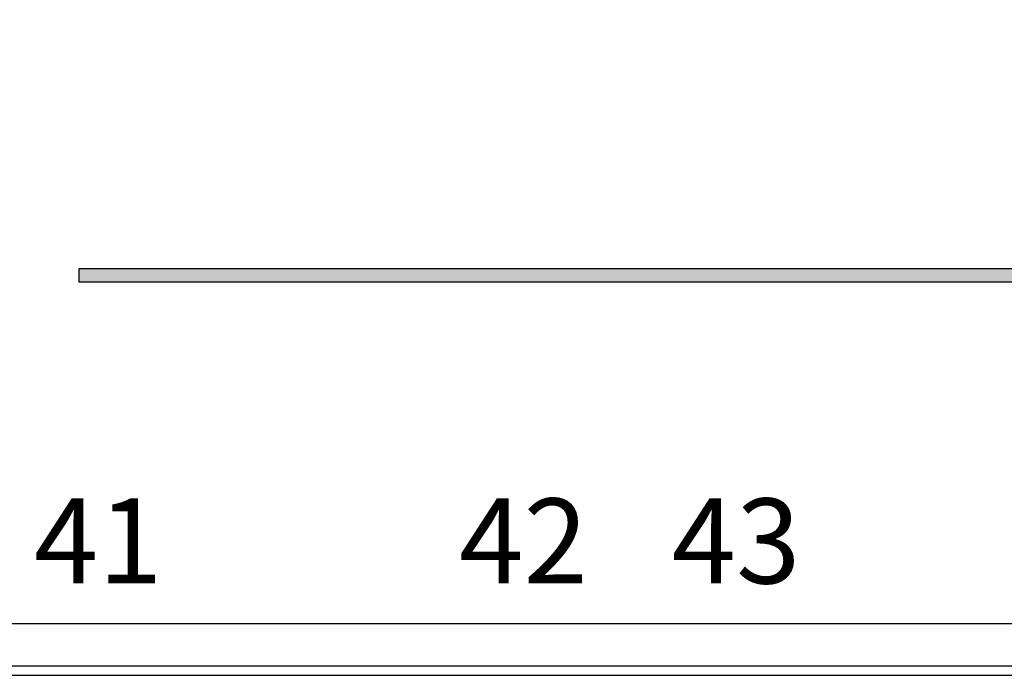
# Model space of a CAD drawing. Extents: x -197 to 433, y -280 to 31.
# Drawn here: x 22 to 45, y -80 to -65 of the extents above; entities that cross this region are included whole.
import ezdxf

# ---------------------------------------------------------------- set-up
doc = ezdxf.new("R2010")
doc.units = 0
doc.header["$LTSCALE"] = 4
doc.layers.get('0').update_dxf_attribs({"linetype": 'CONTINUOUS'})
doc.styles.add('안보일때', font='arialbd.ttf', dxfattribs={"height": 8})

msp = doc.modelspace()

# ---------------------------------------------------------------- hatches: boundary and pattern name
h = msp.add_hatch(color=256)
h.dxf.hatch_style = 1
h.paths.add_polyline_path([(-32.407, -19.256), (-32.407, -16.299), (-32.707, -16.299), (-32.707, -19.556), (-4.707, -19.556), (-4.707, -19.256)])
h.paths.add_polyline_path([(14.593, -19.256), (14.593, -19.556), (42.593, -19.556), (42.593, -16.299), (42.293, -16.299), (42.293, -19.256)])
h.paths.add_polyline_path([(3.932, -70.736), (3.932, -70.436), (-39.068, -70.436), (-39.068, -74.693), (-38.768, -74.693), (-38.768, -70.736)])
h.paths.add_polyline_path([(23.232, -70.436), (23.232, -70.736), (65.932, -70.736), (65.932, -74.693), (66.232, -74.693), (66.232, -70.436)])

# ---------------------------------------------------------------- linework, layer by layer
for p, q in [((66.232, -70.436), (23.232, -70.436)), ((23.232, -70.436), (23.232, -70.736)), ((23.232, -70.736), (65.932, -70.736)), ((-48.542, -78.781), (75.928, -78.781)), ((75.928, -79.781), (-48.542, -79.781)), ((-48.757, -79.996), (76.143, -79.996))]:
    msp.add_line(p, q)

# ---------------------------------------------------------------- texts
at = {"char_height": 2, "attachment_point": 8, "style": '안보일때'}
for s, insert in [('{\\fArial|b0|i0|c0|p34;41}', (23.693, -77.836)), ('{\\fArial|b0|i0|c0|p34;42}', (33.693, -77.836)), ('{\\fArial|b0|i0|c0|p34;43}', (38.693, -77.836))]:
    msp.add_mtext_dynamic_manual_height_columns(s, width=9.81394, gutter_width=40, heights=[0], dxfattribs=dict(at, insert=insert))

doc.saveas('drawing.dxf')
